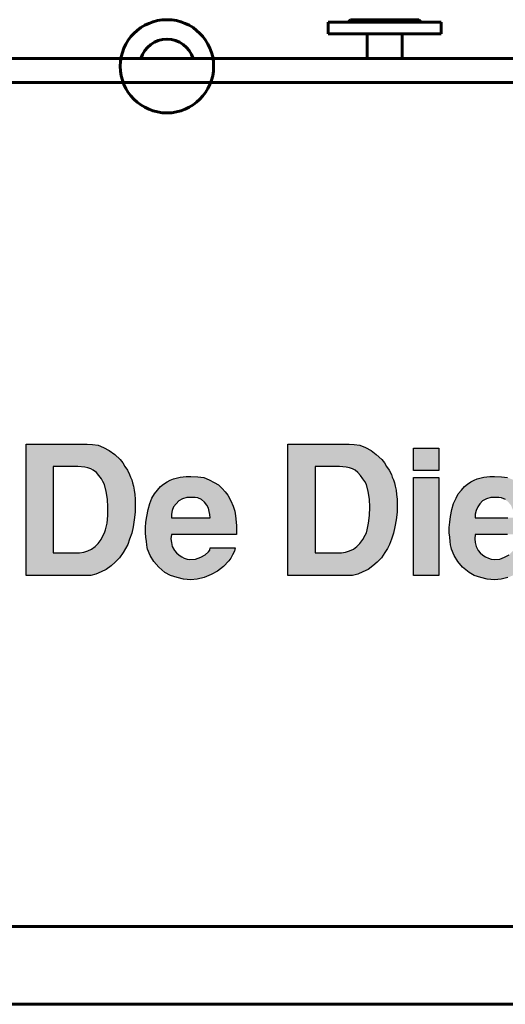
# Model space of a CAD drawing. Units: millimetres. Extents: x -2112 to 2737, y -1509 to 2544.
# Drawn here: x -1449 to -824, y 1277 to 2544 of the extents above; entities that cross this region are included whole.
import ezdxf

# ---------------------------------------------------------------- set-up
doc = ezdxf.new("R2010")
doc.units = ezdxf.units.MM
doc.linetypes.add('K5LT_BASIC', pattern=[0])
doc.layers.add('Системный слой', color=7, linetype='Continuous')

# ---------------------------------------------------------------- blocks, each defined once
blk = doc.blocks.new('U18')
at = {"layer": 'Системный слой', "color": 150, "linetype": 'K5LT_BASIC', "lineweight": 60, "true_color": 0x0080ff}
for start, end in [(0, 180), (180, 0)]:
    blk.add_arc((158.82, 509.52), 6, start, end, dxfattribs=at)
blk = doc.blocks.new('logo-gris')
at = {"true_color": 0xd4d4d4}
h = blk.add_hatch(color=254, dxfattribs=at)
h.dxf.hatch_style = 1
h.paths.add_polyline_path([(1.043, 1.287), (0.986, 1.344), (0.923, 1.387), (0.861, 1.421), (0.799, 1.445), (0.737, 1.454), (0.679, 1.459), (0.651, 1.459), (0.617, 1.459), (0.574, 1.459), (0.522, 1.459), (0.464, 1.459), (0.34, 1.459), (0.215, 1.459), (0.158, 1.459), (0.105, 1.459), (0.062, 1.459), (0.029, 1.459), (0, 1.459), (0, 1.44), (0, 1.421), (0, 1.397), (0, 1.364), (0, 1.325), (0, 1.277), (0, 1.23), (0, 1.12), (0, 0.995), (0, 0.866), (0, 0.727), (0, 0.593), (0, 0.459), (0, 0.335), (0, 0.225), (0, 0.177), (0, 0.134), (0, 0.096), (0, 0.062), (0, 0.033), (0, 0.014), (0, 0), (0.029, 0), (0.062, 0), (0.105, 0), (0.153, 0), (0.211, 0), (0.33, 0), (0.455, 0), (0.507, 0), (0.56, 0), (0.598, 0), (0.632, 0), (0.655, 0), (0.718, 0), (0.775, 0.014), (0.832, 0.038), (0.89, 0.067), (0.943, 0.105), (0.99, 0.148), (1.038, 0.196), (1.076, 0.254), (1.105, 0.297), (1.129, 0.344), (1.148, 0.402), (1.172, 0.469), (1.187, 0.541), (1.201, 0.617), (1.21, 0.703), (1.21, 0.794), (1.21, 0.847), (1.206, 0.899), (1.201, 0.947), (1.191, 0.99), (1.182, 1.029), (1.172, 1.062), (1.158, 1.091), (1.148, 1.12), (1.124, 1.167), (1.096, 1.21), (1.072, 1.249)])
h.paths.add_polyline_path([(0.837, 1.072), (0.852, 1.043), (0.871, 1.01), (0.89, 0.933), (0.904, 0.847), (0.909, 0.756), (0.909, 0.665), (0.899, 0.579), (0.88, 0.507), (0.871, 0.474), (0.856, 0.445), (0.832, 0.397), (0.799, 0.354), (0.766, 0.321), (0.727, 0.292), (0.684, 0.273), (0.641, 0.258), (0.593, 0.249), (0.541, 0.249), (0.507, 0.249), (0.469, 0.249), (0.421, 0.249), (0.378, 0.249), (0.34, 0.249), (0.311, 0.249), (0.301, 0.249), (0.301, 0.273), (0.301, 0.292), (0.301, 0.335), (0.301, 0.397), (0.301, 0.469), (0.301, 0.55), (0.301, 0.727), (0.301, 0.904), (0.301, 0.986), (0.301, 1.057), (0.301, 1.12), (0.301, 1.167), (0.301, 1.187), (0.301, 1.206), (0.301, 1.21), (0.316, 1.21), (0.344, 1.21), (0.388, 1.21), (0.435, 1.21), (0.488, 1.21), (0.531, 1.21), (0.56, 1.21), (0.574, 1.21), (0.651, 1.201), (0.684, 1.196), (0.718, 1.182), (0.746, 1.167), (0.78, 1.143), (0.809, 1.11)], flags=16)
h = blk.add_hatch(color=254, dxfattribs=at)
h.dxf.hatch_style = 1
h.paths.add_polyline_path([(2.905, 1.325), (2.905, 1.277), (2.905, 1.23), (2.905, 1.12), (2.905, 0.995), (2.905, 0.866), (2.905, 0.727), (2.905, 0.593), (2.905, 0.459), (2.905, 0.335), (2.905, 0.225), (2.905, 0.177), (2.905, 0.134), (2.905, 0.096), (2.905, 0.062), (2.905, 0.033), (2.905, 0.014), (2.905, 0), (2.934, 0), (2.968, 0), (3.011, 0), (3.058, 0), (3.116, 0), (3.235, 0), (3.355, 0), (3.413, 0), (3.46, 0), (3.503, 0), (3.537, 0), (3.556, 0), (3.623, 0), (3.68, 0.014), (3.738, 0.038), (3.795, 0.067), (3.848, 0.105), (3.896, 0.148), (3.944, 0.196), (3.982, 0.254), (4.011, 0.297), (4.034, 0.344), (4.054, 0.402), (4.078, 0.469), (4.092, 0.541), (4.106, 0.617), (4.116, 0.703), (4.116, 0.794), (4.116, 0.847), (4.111, 0.899), (4.106, 0.947), (4.097, 0.99), (4.087, 1.029), (4.078, 1.062), (4.063, 1.091), (4.054, 1.12), (4.03, 1.167), (4.001, 1.21), (3.977, 1.249), (3.948, 1.287), (3.886, 1.344), (3.829, 1.387), (3.767, 1.421), (3.704, 1.445), (3.642, 1.454), (3.585, 1.459), (3.556, 1.459), (3.523, 1.459), (3.479, 1.459), (3.427, 1.459), (3.369, 1.459), (3.245, 1.459), (3.121, 1.459), (3.063, 1.459), (3.011, 1.459), (2.968, 1.459), (2.934, 1.459), (2.905, 1.459), (2.905, 1.44), (2.905, 1.421), (2.905, 1.397), (2.905, 1.364)])
h.paths.add_polyline_path([(3.207, 1.21), (3.25, 1.21), (3.293, 1.21), (3.341, 1.21), (3.393, 1.21), (3.436, 1.21), (3.465, 1.21), (3.479, 1.21), (3.551, 1.201), (3.59, 1.196), (3.623, 1.182), (3.652, 1.167), (3.68, 1.143), (3.709, 1.11), (3.738, 1.072), (3.757, 1.043), (3.776, 1.01), (3.795, 0.933), (3.81, 0.847), (3.814, 0.756), (3.81, 0.665), (3.8, 0.579), (3.786, 0.507), (3.776, 0.474), (3.762, 0.445), (3.738, 0.397), (3.704, 0.354), (3.671, 0.321), (3.633, 0.292), (3.59, 0.273), (3.546, 0.258), (3.499, 0.249), (3.446, 0.249), (3.408, 0.249), (3.369, 0.249), (3.326, 0.249), (3.283, 0.249), (3.245, 0.249), (3.216, 0.249), (3.207, 0.249), (3.207, 0.273), (3.207, 0.292), (3.207, 0.335), (3.207, 0.397), (3.207, 0.469), (3.207, 0.55), (3.207, 0.727), (3.207, 0.904), (3.207, 0.986), (3.207, 1.057), (3.207, 1.12), (3.207, 1.167), (3.207, 1.187), (3.207, 1.206)], flags=16)
h = blk.add_hatch(color=254, dxfattribs=at)
h.paths.add_polyline_path([(4.299, 1.086), (4.581, 1.086), (4.581, 0), (4.299, 0)])
h.paths.add_polyline_path([(4.299, 1.411), (4.581, 1.411), (4.581, 1.163), (4.299, 1.163)])
h = blk.add_hatch(color=254, dxfattribs=at)
h.dxf.hatch_style = 1
h.paths.add_polyline_path([(4.581, 1.086), (4.299, 1.086), (4.299, 0), (4.581, 0)])
h.paths.add_polyline_path([(4.581, 1.163), (4.581, 1.411), (4.299, 1.411), (4.299, 1.163)])
h = blk.add_hatch(color=254, dxfattribs=at)
h.paths.add_polyline_path([(1.612, 0.641), (1.617, 0.641), (1.631, 0.641), (1.651, 0.641), (1.679, 0.641), (1.746, 0.641), (1.828, 0.641), (1.904, 0.641), (1.976, 0.641), (2, 0.641), (2.024, 0.641), (2.038, 0.641), (2.043, 0.641), (2.038, 0.675), (2.033, 0.708), (2.024, 0.746), (2.005, 0.78), (1.981, 0.813), (1.947, 0.842), (1.904, 0.861), (1.875, 0.866), (1.847, 0.866), (1.785, 0.866), (1.737, 0.852), (1.694, 0.828), (1.665, 0.794), (1.636, 0.761), (1.622, 0.722), (1.612, 0.679)], flags=16)
h.paths.add_polyline_path([(1.612, 0.455), (1.608, 0.407), (1.612, 0.364), (1.622, 0.321), (1.646, 0.277), (1.67, 0.249), (1.698, 0.225), (1.727, 0.206), (1.756, 0.191), (1.789, 0.182), (1.818, 0.177), (1.88, 0.182), (1.938, 0.201), (1.986, 0.23), (2.024, 0.263), (2.038, 0.282), (2.043, 0.306), (2.048, 0.306), (2.057, 0.306), (2.086, 0.306), (2.134, 0.306), (2.182, 0.306), (2.234, 0.306), (2.277, 0.306), (2.311, 0.306), (2.316, 0.306), (2.32, 0.306), (2.311, 0.268), (2.292, 0.23), (2.273, 0.191), (2.249, 0.163), (2.191, 0.1), (2.124, 0.048), (2.053, 0.01), (1.976, -0.024), (1.899, -0.043), (1.828, -0.048), (1.746, -0.043), (1.675, -0.024), (1.603, 0), (1.541, 0.033), (1.507, 0.062), (1.474, 0.091), (1.416, 0.153), (1.378, 0.22), (1.349, 0.292), (1.344, 0.311), (1.34, 0.34), (1.335, 0.378), (1.33, 0.426), (1.325, 0.474), (1.325, 0.531), (1.33, 0.593), (1.34, 0.655), (1.354, 0.732), (1.373, 0.799), (1.397, 0.856), (1.426, 0.904), (1.459, 0.947), (1.493, 0.986), (1.526, 1.014), (1.565, 1.038), (1.598, 1.057), (1.636, 1.072), (1.708, 1.091), (1.775, 1.1), (1.828, 1.1), (1.904, 1.096), (1.971, 1.086), (2.033, 1.062), (2.086, 1.033), (2.134, 1.005), (2.177, 0.966), (2.21, 0.928), (2.239, 0.89), (2.273, 0.828), (2.297, 0.77), (2.316, 0.713), (2.325, 0.66), (2.335, 0.555), (2.335, 0.455), (2.325, 0.455), (2.301, 0.455), (2.268, 0.455), (2.22, 0.455), (2.167, 0.455), (2.105, 0.455), (1.971, 0.455), (1.837, 0.455), (1.78, 0.455), (1.722, 0.455), (1.679, 0.455), (1.641, 0.455), (1.617, 0.455)])
h = blk.add_hatch(color=254, dxfattribs=at)
h.dxf.hatch_style = 1
h.paths.add_polyline_path([(4.701, 0.593), (4.696, 0.531), (4.696, 0.474), (4.701, 0.426), (4.706, 0.378), (4.71, 0.34), (4.715, 0.311), (4.72, 0.292), (4.749, 0.22), (4.792, 0.153), (4.844, 0.091), (4.878, 0.062), (4.916, 0.033), (4.973, 0), (5.045, -0.024), (5.117, -0.043), (5.198, -0.048), (5.27, -0.043), (5.347, -0.024), (5.423, 0.01), (5.5, 0.048), (5.567, 0.1), (5.619, 0.163), (5.643, 0.191), (5.667, 0.23), (5.682, 0.268), (5.691, 0.306), (5.648, 0.306), (5.605, 0.306), (5.552, 0.306), (5.505, 0.306), (5.457, 0.306), (5.428, 0.306), (5.414, 0.306), (5.409, 0.282), (5.394, 0.263), (5.361, 0.23), (5.308, 0.201), (5.256, 0.182), (5.194, 0.177), (5.16, 0.182), (5.131, 0.191), (5.098, 0.206), (5.069, 0.225), (5.04, 0.249), (5.017, 0.277), (4.993, 0.321), (4.983, 0.364), (4.978, 0.407), (4.983, 0.455), (5.012, 0.455), (5.05, 0.455), (5.093, 0.455), (5.15, 0.455), (5.213, 0.455), (5.342, 0.455), (5.476, 0.455), (5.538, 0.455), (5.591, 0.455), (5.638, 0.455), (5.672, 0.455), (5.705, 0.455), (5.705, 0.555), (5.696, 0.66), (5.686, 0.713), (5.667, 0.77), (5.643, 0.828), (5.615, 0.89), (5.586, 0.928), (5.548, 0.966), (5.509, 1.005), (5.461, 1.033), (5.404, 1.062), (5.342, 1.086), (5.275, 1.096), (5.198, 1.1), (5.146, 1.1), (5.079, 1.091), (5.007, 1.072), (4.973, 1.057), (4.935, 1.038), (4.897, 1.014), (4.863, 0.986), (4.83, 0.947), (4.796, 0.904), (4.772, 0.856), (4.744, 0.799), (4.725, 0.732), (4.71, 0.655)])
h.paths.add_polyline_path([(4.983, 0.641), (4.983, 0.679), (4.993, 0.722), (5.012, 0.761), (5.036, 0.794), (5.064, 0.828), (5.107, 0.852), (5.155, 0.866), (5.217, 0.866), (5.246, 0.866), (5.275, 0.861), (5.318, 0.842), (5.351, 0.813), (5.38, 0.78), (5.394, 0.746), (5.409, 0.708), (5.414, 0.675), (5.414, 0.641), (5.394, 0.641), (5.375, 0.641), (5.347, 0.641), (5.28, 0.641), (5.198, 0.641), (5.117, 0.641), (5.05, 0.641), (5.021, 0.641), (5.002, 0.641), (4.988, 0.641)], flags=16)
at = {"color": 254, "true_color": 0xd4d4d4}
for points in [[(1.076, 0.254), (1.038, 0.196), (0.99, 0.148), (0.943, 0.105), (0.89, 0.067), (0.832, 0.038), (0.775, 0.014), (0.718, 0), (0.66, 0), (0.655, 0), (0.632, 0), (0.598, 0), (0.56, 0), (0.507, 0), (0.455, 0), (0.33, 0), (0.211, 0), (0.153, 0), (0.105, 0), (0.062, 0), (0.029, 0), (0.01, 0), (0, 0), (0, 0.014), (0, 0.033), (0, 0.062), (0, 0.096), (0, 0.134), (0, 0.177), (0, 0.225), (0, 0.335), (0, 0.459), (0, 0.593), (0, 0.727), (0, 0.866), (0, 0.995), (0, 1.12), (0, 1.23), (0, 1.277), (0, 1.325), (0, 1.364), (0, 1.397), (0, 1.421), (0, 1.44), (0, 1.454), (0, 1.459), (0.01, 1.459), (0.029, 1.459), (0.062, 1.459), (0.105, 1.459), (0.158, 1.459), (0.215, 1.459), (0.34, 1.459), (0.464, 1.459), (0.522, 1.459), (0.574, 1.459), (0.617, 1.459), (0.651, 1.459), (0.675, 1.459), (0.679, 1.459), (0.737, 1.454), (0.799, 1.445), (0.861, 1.421), (0.923, 1.387), (0.986, 1.344), (1.043, 1.287), (1.072, 1.249), (1.096, 1.21), (1.124, 1.167), (1.148, 1.12), (1.158, 1.091), (1.172, 1.062), (1.182, 1.029), (1.191, 0.99), (1.201, 0.947), (1.206, 0.899), (1.21, 0.847), (1.21, 0.794), (1.21, 0.703), (1.201, 0.617), (1.187, 0.541), (1.172, 0.469), (1.148, 0.402), (1.129, 0.344), (1.105, 0.297)], [(2.905, 0), (2.905, 0.014), (2.905, 0.033), (2.905, 0.062), (2.905, 0.096), (2.905, 0.134), (2.905, 0.177), (2.905, 0.225), (2.905, 0.335), (2.905, 0.459), (2.905, 0.593), (2.905, 0.727), (2.905, 0.866), (2.905, 0.995), (2.905, 1.12), (2.905, 1.23), (2.905, 1.277), (2.905, 1.325), (2.905, 1.364), (2.905, 1.397), (2.905, 1.421), (2.905, 1.44), (2.905, 1.454), (2.905, 1.459), (2.915, 1.459), (2.934, 1.459), (2.968, 1.459), (3.011, 1.459), (3.063, 1.459), (3.121, 1.459), (3.245, 1.459), (3.369, 1.459), (3.427, 1.459), (3.479, 1.459), (3.523, 1.459), (3.556, 1.459), (3.58, 1.459), (3.585, 1.459), (3.642, 1.454), (3.704, 1.445), (3.767, 1.421), (3.829, 1.387), (3.886, 1.344), (3.948, 1.287), (3.977, 1.249), (4.001, 1.21), (4.03, 1.167), (4.054, 1.12), (4.063, 1.091), (4.078, 1.062), (4.087, 1.029), (4.097, 0.99), (4.106, 0.947), (4.111, 0.899), (4.116, 0.847), (4.116, 0.794), (4.116, 0.703), (4.106, 0.617), (4.092, 0.541), (4.078, 0.469), (4.054, 0.402), (4.034, 0.344), (4.011, 0.297), (3.982, 0.254), (3.944, 0.196), (3.896, 0.148), (3.848, 0.105), (3.795, 0.067), (3.738, 0.038), (3.68, 0.014), (3.623, 0), (3.566, 0), (3.556, 0), (3.537, 0), (3.503, 0), (3.46, 0), (3.413, 0), (3.355, 0), (3.235, 0), (3.116, 0), (3.058, 0), (3.011, 0), (2.968, 0), (2.934, 0), (2.915, 0)], [(0.541, 0.249), (0.593, 0.249), (0.641, 0.258), (0.684, 0.273), (0.727, 0.292), (0.766, 0.321), (0.799, 0.354), (0.832, 0.397), (0.856, 0.445), (0.871, 0.474), (0.88, 0.507), (0.899, 0.579), (0.909, 0.665), (0.909, 0.756), (0.904, 0.847), (0.89, 0.933), (0.871, 1.01), (0.852, 1.043), (0.837, 1.072), (0.809, 1.11), (0.78, 1.143), (0.746, 1.167), (0.718, 1.182), (0.684, 1.196), (0.651, 1.201), (0.574, 1.21), (0.569, 1.21), (0.56, 1.21), (0.531, 1.21), (0.488, 1.21), (0.435, 1.21), (0.388, 1.21), (0.344, 1.21), (0.316, 1.21), (0.306, 1.21), (0.301, 1.21), (0.301, 1.206), (0.301, 1.196), (0.301, 1.187), (0.301, 1.167), (0.301, 1.12), (0.301, 1.057), (0.301, 0.986), (0.301, 0.904), (0.301, 0.727), (0.301, 0.55), (0.301, 0.469), (0.301, 0.397), (0.301, 0.335), (0.301, 0.292), (0.301, 0.273), (0.301, 0.258), (0.301, 0.249), (0.306, 0.249), (0.311, 0.249), (0.34, 0.249), (0.378, 0.249), (0.421, 0.249), (0.469, 0.249), (0.507, 0.249), (0.531, 0.249)], [(3.446, 0.249), (3.499, 0.249), (3.546, 0.258), (3.59, 0.273), (3.633, 0.292), (3.671, 0.321), (3.704, 0.354), (3.738, 0.397), (3.762, 0.445), (3.776, 0.474), (3.786, 0.507), (3.8, 0.579), (3.81, 0.665), (3.814, 0.756), (3.81, 0.847), (3.795, 0.933), (3.776, 1.01), (3.757, 1.043), (3.738, 1.072), (3.709, 1.11), (3.68, 1.143), (3.652, 1.167), (3.623, 1.182), (3.59, 1.196), (3.551, 1.201), (3.479, 1.21), (3.475, 1.21), (3.465, 1.21), (3.436, 1.21), (3.393, 1.21), (3.341, 1.21), (3.293, 1.21), (3.25, 1.21), (3.216, 1.21), (3.212, 1.21), (3.207, 1.21), (3.207, 1.206), (3.207, 1.196), (3.207, 1.187), (3.207, 1.167), (3.207, 1.12), (3.207, 1.057), (3.207, 0.986), (3.207, 0.904), (3.207, 0.727), (3.207, 0.55), (3.207, 0.469), (3.207, 0.397), (3.207, 0.335), (3.207, 0.292), (3.207, 0.273), (3.207, 0.258), (3.207, 0.249), (3.212, 0.249), (3.216, 0.249), (3.245, 0.249), (3.283, 0.249), (3.326, 0.249), (3.369, 0.249), (3.408, 0.249), (3.436, 0.249)], [(1.612, 0.455), (1.608, 0.407), (1.612, 0.364), (1.622, 0.321), (1.646, 0.277), (1.67, 0.249), (1.698, 0.225), (1.727, 0.206), (1.756, 0.191), (1.789, 0.182), (1.818, 0.177), (1.88, 0.182), (1.938, 0.201), (1.986, 0.23), (2.024, 0.263), (2.038, 0.282), (2.043, 0.306), (2.048, 0.306), (2.057, 0.306), (2.086, 0.306), (2.134, 0.306), (2.182, 0.306), (2.234, 0.306), (2.277, 0.306), (2.311, 0.306), (2.316, 0.306), (2.32, 0.306), (2.311, 0.268), (2.292, 0.23), (2.273, 0.191), (2.249, 0.163), (2.191, 0.1), (2.124, 0.048), (2.053, 0.01), (1.976, -0.024), (1.899, -0.043), (1.828, -0.048), (1.746, -0.043), (1.675, -0.024), (1.603, 0), (1.541, 0.033), (1.507, 0.062), (1.474, 0.091), (1.416, 0.153), (1.378, 0.22), (1.349, 0.292), (1.344, 0.311), (1.34, 0.34), (1.335, 0.378), (1.33, 0.426), (1.325, 0.474), (1.325, 0.531), (1.33, 0.593), (1.34, 0.655), (1.354, 0.732), (1.373, 0.799), (1.397, 0.856), (1.426, 0.904), (1.459, 0.947), (1.493, 0.986), (1.526, 1.014), (1.565, 1.038), (1.598, 1.057), (1.636, 1.072), (1.708, 1.091), (1.775, 1.1), (1.828, 1.1), (1.904, 1.096), (1.971, 1.086), (2.033, 1.062), (2.086, 1.033), (2.134, 1.005), (2.177, 0.966), (2.21, 0.928), (2.239, 0.89), (2.273, 0.828), (2.297, 0.77), (2.316, 0.713), (2.325, 0.66), (2.335, 0.555), (2.335, 0.455), (2.325, 0.455), (2.301, 0.455), (2.268, 0.455), (2.22, 0.455), (2.167, 0.455), (2.105, 0.455), (1.971, 0.455), (1.837, 0.455), (1.78, 0.455), (1.722, 0.455), (1.679, 0.455), (1.641, 0.455), (1.617, 0.455)], [(1.612, 0.641), (1.617, 0.641), (1.631, 0.641), (1.651, 0.641), (1.679, 0.641), (1.746, 0.641), (1.828, 0.641), (1.904, 0.641), (1.976, 0.641), (2, 0.641), (2.024, 0.641), (2.038, 0.641), (2.043, 0.641), (2.038, 0.675), (2.033, 0.708), (2.024, 0.746), (2.005, 0.78), (1.981, 0.813), (1.947, 0.842), (1.904, 0.861), (1.875, 0.866), (1.847, 0.866), (1.785, 0.866), (1.737, 0.852), (1.694, 0.828), (1.665, 0.794), (1.636, 0.761), (1.622, 0.722), (1.612, 0.679)]]:
    blk.add_lwpolyline(points, close=True, dxfattribs=at)
for points in [[(4.299, 1.411), (4.581, 1.411), (4.581, 1.163), (4.299, 1.163), (4.299, 1.411)], [(5.342, 0.455), (5.213, 0.455), (5.15, 0.455), (5.093, 0.455), (5.05, 0.455), (5.012, 0.455), (4.993, 0.455), (4.983, 0.455), (4.978, 0.407), (4.983, 0.364), (4.993, 0.321), (5.017, 0.277), (5.04, 0.249), (5.069, 0.225), (5.098, 0.206), (5.131, 0.191), (5.16, 0.182), (5.194, 0.177), (5.256, 0.182), (5.308, 0.201), (5.361, 0.23)], [(5.347, -0.024), (5.27, -0.043), (5.198, -0.048), (5.117, -0.043), (5.045, -0.024), (4.973, 0), (4.916, 0.033), (4.878, 0.062), (4.844, 0.091), (4.792, 0.153), (4.749, 0.22), (4.72, 0.292), (4.715, 0.311), (4.71, 0.34), (4.706, 0.378), (4.701, 0.426), (4.696, 0.474), (4.696, 0.531), (4.701, 0.593), (4.71, 0.655), (4.725, 0.732), (4.744, 0.799), (4.772, 0.856), (4.796, 0.904), (4.83, 0.947), (4.863, 0.986), (4.897, 1.014), (4.935, 1.038), (4.973, 1.057), (5.007, 1.072), (5.079, 1.091), (5.146, 1.1), (5.198, 1.1), (5.275, 1.096), (5.342, 1.086)], [(4.299, 1.086), (4.581, 1.086), (4.581, 0), (4.299, 0), (4.299, 1.086)], [(5.318, 0.842), (5.275, 0.861), (5.246, 0.866), (5.217, 0.866), (5.155, 0.866), (5.107, 0.852), (5.064, 0.828), (5.036, 0.794), (5.012, 0.761), (4.993, 0.722), (4.983, 0.679), (4.983, 0.641), (4.988, 0.641), (5.002, 0.641), (5.021, 0.641), (5.05, 0.641), (5.117, 0.641), (5.198, 0.641), (5.28, 0.641), (5.347, 0.641)]]:
    blk.add_lwpolyline(points, dxfattribs=at)

msp = doc.modelspace()

# ---------------------------------------------------------------- linework, layer by layer
at = {"layer": 'Системный слой', "color": 150, "linetype": 'K5LT_BASIC', "lineweight": 60, "true_color": 0x0080ff}
for p, q in [((-1052, 2526.4), (-1052, 2541.4)), ((-1052, 2541.4), (-907, 2541.4)), ((-1026.5, 2541.4), (-1023.5, 2544.4)), ((-1023.5, 2544.4), (-935.5, 2544.4)), ((-932.5, 2541.4), (-935.5, 2544.4)), ((-907, 2526.4), (-907, 2541.4)), ((-1052, 2526.4), (-907, 2526.4)), ((-1002, 2526.4), (-1052, 2526.4)), ((-1002, 2526.4), (-1002, 2494.4)), ((-957, 2526.4), (-957, 2494.4)), ((-1874.5, 2494.4), (256.5, 2494.4)), ((256.5, 2463.4), (-1874.5, 2463.4)), ((-1874.5, 1377.4), (256.5, 1377.4)), ((-1875.5, 1277.4), (263.5, 1277.4))]:
    msp.add_line(p, q, dxfattribs=at)
msp.add_arc((-1259.5, 2484.4), 35, 16.6015, 163.3985, dxfattribs=at)

# ---------------------------------------------------------------- block references
at = {"linetype": 'Continuous', "xscale": 115.9008979996117, "yscale": 115.9008979996117, "zscale": 115.9008979996117}
msp.add_blockref('logo-gris', (-1440.7, 1829.3), dxfattribs=at)
at = {"layer": 'Системный слой', "color": 150, "true_color": 0x0080ff, "xscale": 10, "yscale": 10, "zscale": 10}
msp.add_blockref('U18', (-2847.7, -2610.8), dxfattribs=at)

doc.saveas('drawing.dxf')
